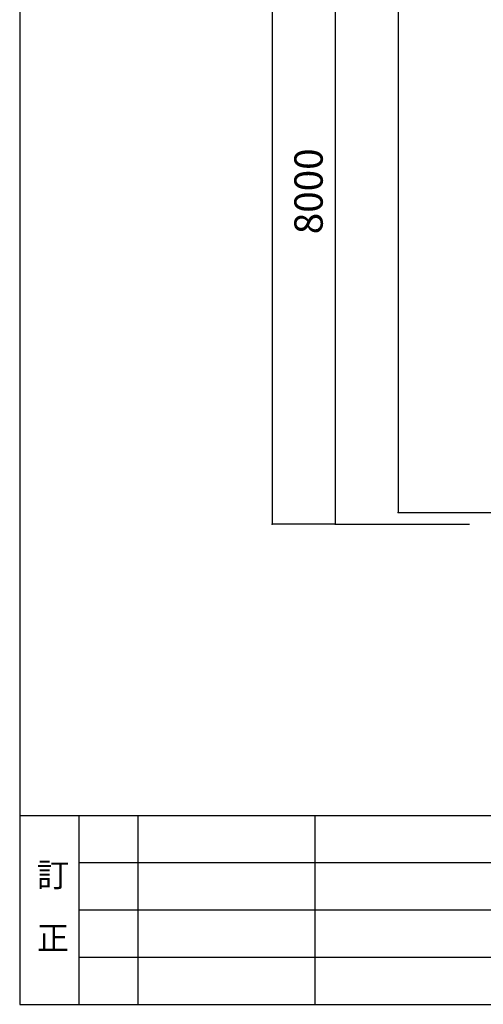
# Model space of a CAD drawing. Extents: x 370 to 41854, y 605 to 29108.
# Drawn here: x 370 to 6259, y 607 to 13112 of the extents above; entities that cross this region are included whole.
import ezdxf

# ---------------------------------------------------------------- set-up
doc = ezdxf.new("R2010")
doc.units = 0
doc.header["$LTSCALE"] = 100
doc.header["$MEASUREMENT"] = 0
for name, color, linetype in [('_1-5_寸法', 7, 'CONTINUOUS'), ('_F-1_中線', 7, 'CONTINUOUS'), ('_F-6_文字', 7, 'CONTINUOUS')]:
    doc.layers.add(name, color=color, linetype=linetype)
doc.styles.get("Standard").update_dxf_attribs({"font": 'txt', "bigfont": 'bigfont.shx'})

msp = doc.modelspace()

# ---------------------------------------------------------------- linework, layer by layer
at = {"layer": '_1-5_寸法', "color": 7, "linetype": 'Continuous'}
for p, q in [((3578, 21704), (3578, 6704)), ((5178, 21554), (5178, 6854)), ((4378, 14704), (4378, 6704)), ((5178, 6854), (7303, 6854)), ((4378, 6704), (3578, 6704)), ((4378, 6704), (6082, 6704))]:
    msp.add_line(p, q, dxfattribs=at)
at = {"layer": '_1-5_寸法', "color": 7}
for p in [(5178, 6854), (3578, 6704), (4378, 6704)]:
    msp.add_point(p, dxfattribs=at)
at = {"layer": '_F-1_中線', "color": 7, "linetype": 'Continuous'}
for p, q in [((370, 29108), (370, 607)), ((370, 3007), (41620, 3007)), ((1120, 3007), (1120, 607)), ((1870, 3007), (1870, 607)), ((4120, 3007), (4120, 607)), ((1120, 2407), (12220, 2407)), ((1120, 1807), (12220, 1807)), ((1120, 1207), (12220, 1207)), ((370, 607), (41620, 607))]:
    msp.add_line(p, q, dxfattribs=at)

# ---------------------------------------------------------------- texts
at = {"layer": '_1-5_寸法', "color": 7}
msp.add_text('8000', height=360, rotation=90, dxfattribs=at).set_placement((4219, 10387))
at = {"layer": '_F-6_文字', "color": 7}
for s, p in [('訂', (588, 2101)), ('正', (588, 1300))]:
    msp.add_text(s, height=300, dxfattribs=at).set_placement(p)

doc.saveas('drawing.dxf')
